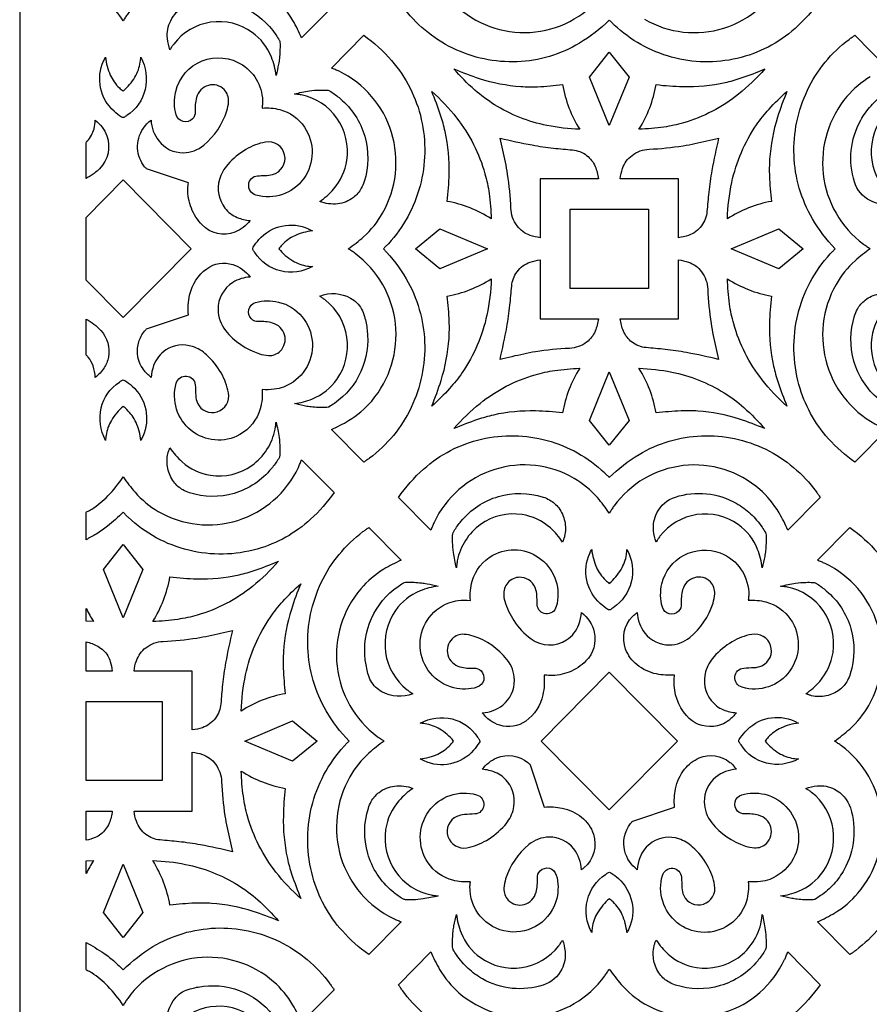
# Model space of a CAD drawing. Extents: x -97 to 97, y -125 to 125.
# Drawn here: x -29 to -6, y 74 to 100 of the extents above; entities that cross this region are included whole.
import ezdxf

# ---------------------------------------------------------------- set-up
doc = ezdxf.new("R2010")
doc.units = 0
doc.layers.add('PAGE_6', color=18, linetype='CONTINUOUS')

msp = doc.modelspace()

# ---------------------------------------------------------------- linework, layer by layer
at = {"layer": 'PAGE_6'}
for points in [[(-28.61, 10.983), (28.607, 10.983), (28.607, 125.42), (-28.61, 125.42)], [(-12.931, 99.617), (-12.403, 98.955), (-12.931, 97.669), (-13.458, 98.955)], [(-25.859, 96.224), (-24.05, 94.391), (-25.859, 92.559), (-26.844, 93.556), (-26.844, 95.227)], [(-13.97, 93.338), (-13.97, 95.444), (-11.891, 95.444), (-11.891, 93.338)], [(-18.089, 94.391), (-17.436, 94.925), (-16.166, 94.391), (-17.436, 93.858)], [(-7.771, 94.391), (-8.424, 93.858), (-9.694, 94.391), (-8.424, 94.925)], [(-12.931, 89.166), (-13.458, 89.827), (-12.931, 91.114), (-12.403, 89.827)], [(-25.859, 86.522), (-25.332, 85.86), (-25.859, 84.574), (-26.386, 85.86)], [(-14.74, 81.296), (-12.931, 83.129), (-11.12, 81.296), (-12.931, 79.464)], [(-26.844, 80.244), (-26.844, 82.349), (-24.82, 82.349), (-24.82, 80.244)], [(-20.7, 81.296), (-21.353, 80.762), (-22.623, 81.296), (-21.353, 81.83)], [(-25.859, 76.071), (-26.386, 76.733), (-25.859, 78.019), (-25.332, 76.733)]]:
    msp.add_lwpolyline(points, close=True, dxfattribs=at)
for points in [[(-26.844, 102.13, -0.021453), (-26.374, 101.841, -0.032045), (-26.082, 101.615, -0.015942), (-25.97, 101.51, 0.005314), (-25.859, 101.402, -0.059537), (-25.066, 102.017, -0.126178), (-23.406, 102.511, -0.123592), (-21.702, 102.152, -0.1228), (-20.359, 101.026, -0.009448), (-20.305, 100.949, 0.003149), (-20.252, 100.872), (-21.113, 100.001, 0.030411), (-21.347, 100.464, 0.081218), (-21.86, 101.085, 0.211063), (-23.892, 101.718, 0.210149), (-25.737, 100.641, 0.015369), (-25.799, 100.549, -0.005123), (-25.859, 100.456, 0.048478), (-26.266, 100.965, 0.056838), (-26.695, 101.317, 0.040419), (-26.818, 101.383, -0.162448), (-26.844, 101.406)], [(-21.792, 99.003, 0.063679), (-21.916, 99.488, 0.143841), (-22.43, 100.148, 0.195175), (-23.532, 100.415, 0.194243), (-24.513, 99.838, 0.022494), (-24.566, 99.762, -0.007497), (-24.617, 99.684, -0.053938), (-24.682, 99.986, -0.142902), (-24.595, 100.458, -0.06684), (-24.446, 100.677, -0.082033), (-24.277, 100.813, -0.061064), (-24.081, 100.893, -0.035744), (-23.726, 100.964, -0.139507), (-22.642, 100.797, -0.138267), (-21.799, 100.081, -0.011743), (-21.71, 99.941, -0.064722), (-21.697, 99.914, -0.069074), (-21.687, 99.842, -0.028459), (-21.705, 99.454, -0.022048), (-21.727, 99.302, -0.011072)], [(-19.461, 88.712), (-20.321, 89.583, 0.030999), (-19.864, 89.821, 0.081373), (-19.25, 90.341, 0.20699), (-18.619, 92.403, 0.207811), (-19.689, 94.267, 0.015525), (-19.779, 94.33, -0.005175), (-19.871, 94.391, 0.030842), (-19.466, 94.711, 0.08088), (-18.96, 95.339, 0.206587), (-18.724, 97.488, 0.208883), (-20.118, 99.112, 0.015636), (-20.219, 99.156, -0.005212), (-20.321, 99.199), (-19.461, 100.07, -0.059911), (-18.72, 99.397, -0.123738), (-17.93, 97.833, -0.120728), (-17.964, 96.064, -0.121783), (-18.807, 94.525, -0.009479), (-18.872, 94.458, 0.00316), (-18.938, 94.391, -0.0599), (-18.332, 93.592, -0.123476), (-17.842, 91.907, -0.120802), (-18.199, 90.173, -0.122284), (-19.309, 88.82, -0.009524), (-19.385, 88.766, 0.003175)], [(-25.39, 99.488, -0.185009), (-25.275, 98.625, -0.192478), (-25.758, 97.939, 0.024475), (-25.82, 97.894, -0.168421), (-25.859, 97.88, -0.149754), (-25.901, 97.893, -0.03652), (-26.101, 98.048, -0.158974), (-26.458, 98.668, -0.158053), (-26.381, 99.383, -0.018784), (-26.355, 99.435, 0.006261), (-26.328, 99.488, 0.08168), (-26.201, 99.012, 0.096231), (-25.96, 98.671, 0.020791), (-25.91, 98.627, -0.006929), (-25.859, 98.585, 0.082595), (-25.545, 98.958, 0.095899), (-25.403, 99.355, 0.020574), (-25.396, 99.421, -0.006857)], [(-22.163, 98.134, -0.085827), (-21.696, 98.094, -0.182519), (-21.038, 97.629, -0.313032), (-21.056, 96.26, -0.319255), (-22.329, 95.82, -0.356762), (-22.521, 96.101, -0.370057), (-22.286, 96.332, -0.014111), (-22.086, 96.34, 0.061148), (-21.887, 96.367, 0.401592), (-21.565, 96.891, 0.406932), (-22.073, 97.228, 0.086894), (-22.595, 97.032, 0.077431), (-23.077, 96.635, 0.111542), (-23.298, 96.234, 0.240393), (-23.153, 95.474, 0.130724), (-22.825, 95.224, 0.078184), (-22.481, 95.142, -0.14387), (-22.893, 94.831, -0.298058), (-23.756, 95.024, -0.09973), (-24.046, 95.473, -0.100942), (-24.138, 95.993, -0.021786), (-24.132, 96.071, 0.007261), (-24.124, 96.148), (-25.236, 96.521, -0.080929), (-25.292, 96.575, -0.062984), (-25.417, 96.794, -0.170864), (-25.445, 97.335, -0.158935), (-25.117, 97.813, 0.153279), (-24.912, 97.261, 0.235426), (-24.259, 96.947, 0.170941), (-23.717, 97.146, 0.14476), (-23.102, 98.06, 0.059141), (-23.056, 98.303, 0.211771), (-23.172, 98.624, 0.277475), (-23.594, 98.737, 0.26727), (-23.909, 98.413, 0.076359), (-23.945, 98.037, -0.209661), (-24.016, 97.846, -0.578208), (-24.449, 97.956, -0.128195), (-24.461, 98.575, -0.519247), (-22.684, 99.28, -0.262166), (-22.153, 98.255, -0.018679), (-22.158, 98.194, 0.006226)], [(-17.062, 99.175, 0.023342), (-16.389, 98.922, 0.061098), (-15.282, 98.709, 0.028229), (-14.838, 98.703, 0.018784), (-14.174, 98.758, 0.048595), (-14.003, 98.141, 0.048781), (-13.718, 97.571, -0.041653), (-14.589, 97.671, -0.090155), (-15.984, 98.224, -0.041512), (-16.508, 98.614, -0.034387)], [(-8.798, 99.175, -0.045822), (-9.492, 98.504, -0.099175), (-10.959, 97.741, -0.034903), (-11.479, 97.629, -0.02788), (-12.142, 97.571, 0.048851), (-11.857, 98.14, 0.048503), (-11.686, 98.758, 0.023447), (-10.97, 98.706, 0.061105), (-9.848, 98.814, 0.028195), (-9.421, 98.935, 0.018742)], [(-20.633, 95.649, 0.064897), (-20.262, 95.979, 0.142691), (-19.911, 96.743, 0.191215), (-20.173, 97.863, 0.193961), (-21.123, 98.485, 0.022807), (-21.214, 98.499, -0.007601), (-21.306, 98.51, -0.022503), (-20.905, 98.59, -0.0338), (-20.634, 98.613, -0.01127), (-20.44, 98.611, -0.065897), (-20.407, 98.606, -0.074155), (-20.337, 98.573, -0.027267), (-20.089, 98.387, -0.149179), (-19.435, 97.384, -0.148028), (-19.451, 96.177, -0.047351), (-19.526, 96.001, -0.10611), (-19.736, 95.755, -0.134432), (-20.151, 95.587, -0.123123)], [(-17.654, 98.576, -0.045989), (-16.992, 97.875, -0.097584), (-16.237, 96.388, -0.034095), (-16.127, 95.861, -0.027179), (-16.07, 95.189, 0.049598), (-16.633, 95.478, 0.049598), (-17.242, 95.651, 0.02289), (-17.19, 96.377, 0.059695), (-17.297, 97.512, 0.027587), (-17.416, 97.946, 0.018381)], [(-8.206, 98.576, 0.022989), (-8.456, 97.894, 0.059729), (-8.667, 96.773, 0.02752), (-8.673, 96.324, 0.018311), (-8.619, 95.651, 0.049598), (-9.227, 95.478, 0.049598), (-9.79, 95.189, -0.045277), (-9.674, 96.154, -0.097629), (-9.016, 97.685, -0.03441), (-8.684, 98.106, -0.027549)], [(-5.227, 95.649, -0.055508), (-5.525, 95.584, -0.146143), (-5.991, 95.671, -0.200216), (-6.411, 96.169, -0.205689), (-6.245, 97.812, -0.057508), (-5.971, 98.195, -0.057991), (-5.619, 98.503, -0.011863), (-5.481, 98.594, -0.06592), (-5.454, 98.606, -0.070443), (-5.382, 98.617, -0.029368), (-5, 98.599, -0.02261), (-4.85, 98.576, -0.011301), (-4.555, 98.51, 0.065616), (-5.032, 98.385, 0.144203), (-5.686, 97.864, 0.191176), (-5.952, 96.745, 0.192205), (-5.379, 95.755, 0.022729), (-5.304, 95.701, -0.007575)], [(-26.601, 97.813, -0.143656), (-26.294, 97.398, -0.28966), (-26.484, 96.521, -0.043401), (-26.629, 96.397, -0.032667), (-26.844, 96.264), (-26.844, 97.209, -0.108217), (-26.817, 97.251, 0.078597), (-26.699, 97.412, 0.059905), (-26.634, 97.584, 0.047474)], [(-14.77, 96.254), (-14.77, 94.686, -0.056991), (-15.037, 94.748, -0.148516), (-15.383, 95.002, -0.151684), (-15.548, 95.468, 0.028577), (-15.636, 96.378, 0.013368), (-15.694, 96.699, 0.006691), (-15.837, 97.335, 0.01365), (-14.986, 97.152, 0.02052), (-14.412, 97.069, 0.00432), (-13.91, 97.021, -0.142868), (-13.533, 96.875, -0.130738), (-13.306, 96.581, -0.072235), (-13.222, 96.254)], [(-11.091, 96.254), (-12.639, 96.254, -0.055228), (-12.579, 96.526, -0.148061), (-12.327, 96.875, -0.153993), (-11.868, 97.041, 0.02894), (-10.969, 97.131, 0.013674), (-10.652, 97.191, 0.006833), (-10.023, 97.335, 0.01335), (-10.204, 96.475, 0.019974), (-10.287, 95.893, 0.004577), (-10.333, 95.383, -0.140586), (-10.478, 95.002, -0.148695), (-10.823, 94.748, -0.056968), (-11.091, 94.686)], [(-20.827, 93.916, -0.188412), (-21.677, 93.802, -0.193772), (-22.356, 94.289, 0.023706), (-22.401, 94.352, -0.164526), (-22.415, 94.391, -0.14699), (-22.402, 94.434, -0.036478), (-22.249, 94.637, -0.160855), (-21.635, 94.997, -0.161882), (-20.931, 94.92, -0.019112), (-20.879, 94.894, 0.00637), (-20.827, 94.866, 0.083597), (-21.295, 94.739, 0.096977), (-21.634, 94.493, 0.020727), (-21.678, 94.443, -0.006908), (-21.719, 94.391, 0.082755), (-21.349, 94.073, 0.097566), (-20.958, 93.93, 0.021016), (-20.893, 93.922, -0.007004)], [(-14.77, 92.528), (-13.222, 92.528, -0.072211), (-13.306, 92.201, -0.130756), (-13.533, 91.907, -0.15403), (-13.992, 91.741, 0.02892), (-14.892, 91.651, 0.013599), (-15.208, 91.591, 0.006788), (-15.837, 91.447, 0.013354), (-15.656, 92.308, 0.020016), (-15.574, 92.89, 0.004469), (-15.527, 93.399, -0.140642), (-15.383, 93.78, -0.148614), (-15.037, 94.035, -0.057111), (-14.77, 94.096)], [(-11.091, 92.528), (-11.091, 94.096, -0.057088), (-10.823, 94.035, -0.148792), (-10.478, 93.78, -0.151471), (-10.313, 93.315, 0.028581), (-10.225, 92.405, 0.013329), (-10.166, 92.083, 0.006673), (-10.023, 91.447, 0.013599), (-10.874, 91.63, 0.020416), (-11.448, 91.713, 0.004371), (-11.95, 91.761, -0.142806), (-12.327, 91.907, -0.130787), (-12.555, 92.201, -0.072233), (-12.639, 92.528)], [(-25.117, 90.969, -0.053427), (-25.315, 91.176, -0.142857), (-25.477, 91.587, -0.096357), (-25.444, 91.912, -0.097304), (-25.292, 92.198, -0.012572), (-25.246, 92.252, -0.064504), (-25.235, 92.262), (-24.125, 92.634, -0.073759), (-24.091, 93.161, -0.185316), (-23.635, 93.862, -0.239397), (-22.944, 93.972, -0.155271), (-22.481, 93.64, 0.126389), (-22.939, 93.496, 0.262839), (-23.336, 92.771, 0.167532), (-23.137, 92.219, 0.146271), (-22.237, 91.599, 0.060997), (-21.997, 91.553, 0.215166), (-21.68, 91.67, 0.272221), (-21.566, 92.099, 0.267289), (-21.888, 92.416, 0.077788), (-22.26, 92.453, -0.212728), (-22.448, 92.525, -0.56927), (-22.338, 92.961, -0.133165), (-21.728, 92.975, -0.328653), (-20.828, 91.897, -0.327348), (-21.592, 90.713, -0.063133), (-21.841, 90.653, -0.050057), (-22.163, 90.648, -0.090606), (-22.215, 90.134, -0.19775), (-22.758, 89.449, -0.306555), (-24.051, 89.56, -0.300944), (-24.448, 90.816, -0.359429), (-24.172, 91.006, -0.370459), (-23.943, 90.772, -0.005977), (-23.928, 90.489, 0.095273), (-23.881, 90.284, 0.385332), (-23.356, 90.053, 0.374748), (-23.058, 90.557, 0.085024), (-23.254, 91.088, 0.077077), (-23.644, 91.574, 0.10458), (-24.011, 91.789, 0.228185), (-24.722, 91.7, 0.164249), (-25.049, 91.288, 0.067751)], [(-17.654, 90.206, 0.022967), (-17.404, 90.888, 0.059727), (-17.193, 92.009, 0.027564), (-17.188, 92.458, 0.018341), (-17.242, 93.131, 0.049755), (-16.634, 93.304, 0.049617), (-16.07, 93.593, -0.045215), (-16.187, 92.628, -0.097638), (-16.844, 91.097, -0.034454), (-17.177, 90.676, -0.027588)], [(-8.206, 90.206, -0.045974), (-8.868, 90.908, -0.097589), (-9.623, 92.394, -0.034133), (-9.734, 92.921, -0.027217), (-9.79, 93.593, 0.049617), (-9.227, 93.304, 0.049755), (-8.619, 93.131, 0.022808), (-8.67, 92.405, 0.059689), (-8.563, 91.27, 0.027657), (-8.444, 90.837, 0.018441)], [(-21.306, 90.272, 0.065583), (-20.828, 90.397, 0.144148), (-20.175, 90.918, 0.191166), (-19.909, 92.036, 0.192062), (-20.481, 93.027, 0.022618), (-20.557, 93.081, -0.007538), (-20.633, 93.133, -0.221675), (-19.81, 93.08, -0.143056), (-19.519, 92.789, -0.060277), (-19.44, 92.591, -0.034886), (-19.37, 92.23, -0.136252), (-19.535, 91.127, -0.137683), (-20.241, 90.278, -0.011848), (-20.379, 90.188, -0.066077), (-20.407, 90.176, -0.070573), (-20.478, 90.165, -0.029249), (-20.861, 90.183, -0.022556), (-21.01, 90.206, -0.011283)], [(-5.227, 93.133, 0.064904), (-5.598, 92.803, 0.142689), (-5.95, 92.039, 0.191231), (-5.687, 90.919, 0.194086), (-4.737, 90.297, 0.022834), (-4.646, 90.283, -0.00761), (-4.555, 90.272, -0.022686), (-4.955, 90.192, -0.034004), (-5.226, 90.169, -0.011307), (-5.421, 90.171, -0.065957), (-5.454, 90.176, -0.07421), (-5.524, 90.209, -0.027246), (-5.772, 90.395, -0.149085), (-6.425, 91.399, -0.148054), (-6.409, 92.605, -0.047312), (-6.334, 92.782, -0.106041), (-6.124, 93.027, -0.111047), (-5.769, 93.19, -0.111874), (-5.381, 93.185, -0.034264), (-5.303, 93.161, 0.011417)], [(-26.844, 92.52, -0.083465), (-26.456, 92.218, -0.236468), (-26.253, 91.508, -0.097553), (-26.366, 91.224, -0.085584), (-26.601, 90.969, 0.071458), (-26.661, 91.277, 0.084524), (-26.789, 91.51, 0.06342), (-26.819, 91.539, -0.141954), (-26.844, 91.573)], [(-17.062, 89.607, -0.04583), (-16.368, 90.278, -0.099202), (-14.902, 91.041, -0.034907), (-14.381, 91.153, -0.027882), (-13.718, 91.211, 0.048805), (-14.003, 90.641, 0.048601), (-14.174, 90.024, 0.023481), (-14.89, 90.076, 0.061155), (-16.012, 89.968, 0.028176), (-16.439, 89.847, 0.018717)], [(-8.798, 89.607, 0.023345), (-9.472, 89.86, 0.061125), (-10.578, 90.073, 0.028271), (-11.022, 90.079, 0.018823), (-11.686, 90.024, 0.048509), (-11.857, 90.642, 0.048875), (-12.142, 91.211, -0.041657), (-11.271, 91.111, -0.090174), (-9.876, 90.558, -0.041524), (-9.352, 90.168, -0.034394)], [(-26.328, 89.295, -0.184975), (-26.443, 90.157, -0.19225), (-25.96, 90.844, 0.024188), (-25.898, 90.888, -0.167273), (-25.859, 90.902, -0.150454), (-25.817, 90.89, -0.037002), (-25.617, 90.735, -0.158899), (-25.26, 90.115, -0.158044), (-25.337, 89.4, -0.018784), (-25.363, 89.347, 0.006261), (-25.39, 89.295, 0.081713), (-25.517, 89.771, 0.096312), (-25.759, 90.112, 0.020811), (-25.808, 90.156, -0.006936), (-25.859, 90.198, 0.082539), (-26.173, 89.825, 0.095819), (-26.315, 89.428, 0.020539), (-26.322, 89.361, -0.006845)], [(-24.617, 89.098, 0.06433), (-24.291, 88.722, 0.145296), (-23.537, 88.367, 0.195265), (-22.437, 88.629, 0.192281), (-21.817, 89.595, 0.022371), (-21.803, 89.687, -0.007456), (-21.792, 89.78, -0.022064), (-21.713, 89.373, -0.033272), (-21.691, 89.099, -0.011142), (-21.692, 88.902, -0.064416), (-21.698, 88.869, -0.072567), (-21.731, 88.797, -0.027076), (-21.914, 88.547, -0.150598), (-22.909, 87.885, -0.151685), (-24.095, 87.901, -0.048467), (-24.269, 87.977, -0.106147), (-24.512, 88.19, -0.109173), (-24.673, 88.548, -0.109012), (-24.669, 88.942, -0.033452), (-24.645, 89.021, 0.011147)], [(-18.537, 87.777, -0.059431), (-17.871, 88.53, -0.125893), (-16.329, 89.327, -0.123711), (-14.587, 89.293, -0.123407), (-13.063, 88.439, -0.009501), (-12.996, 88.373, 0.003167), (-12.931, 88.307, -0.059909), (-12.139, 88.921, -0.12622), (-10.477, 89.416, -0.123599), (-8.772, 89.057, -0.122858), (-7.43, 87.931, -0.009454), (-7.376, 87.854, 0.003151), (-7.323, 87.777), (-8.184, 86.906, 0.030395), (-8.418, 87.369, 0.08119), (-8.931, 87.99, 0.211058), (-10.963, 88.623, 0.21025), (-12.808, 87.546, 0.015387), (-12.87, 87.454, -0.005129), (-12.931, 87.361, 0.030519), (-13.247, 87.772, 0.081549), (-13.866, 88.284, 0.211427), (-15.978, 88.521, 0.209474), (-17.591, 87.11, 0.015378), (-17.635, 87.009, -0.005126), (-17.678, 86.906)], [(-25.859, 88.326, 0.030498), (-25.543, 87.916, 0.081498), (-24.924, 87.404, 0.211395), (-22.811, 87.167, 0.209609), (-21.199, 88.577, 0.015357), (-21.155, 88.679, -0.005119), (-21.113, 88.781), (-20.252, 87.911, -0.054837), (-20.874, 87.197, -0.11773), (-22.291, 86.404, -0.129942), (-24.117, 86.372, -0.129537), (-25.727, 87.249, -0.009494), (-25.793, 87.314, 0.003165), (-25.859, 87.381, -0.021286), (-26.275, 87.014, -0.032089), (-26.575, 86.802, -0.016087), (-26.709, 86.725, 0.005362), (-26.844, 86.652), (-26.844, 87.376, -0.162553), (-26.818, 87.4, 0.040494), (-26.695, 87.465, 0.056944), (-26.266, 87.817, 0.048475)], [(-14.173, 86.589, 0.064358), (-14.499, 86.966, 0.145425), (-15.252, 87.321, 0.195241), (-16.353, 87.058, 0.192378), (-16.973, 86.093, 0.022421), (-16.986, 86, -0.007472), (-16.997, 85.908, -0.022047), (-17.076, 86.313, -0.03292), (-17.098, 86.588, -0.010913), (-17.097, 86.786, -0.06472), (-17.092, 86.819, -0.072865), (-17.059, 86.89, -0.027056), (-16.876, 87.141, -0.150537), (-15.88, 87.802, -0.15167), (-14.694, 87.787, -0.048406), (-14.52, 87.711, -0.106296), (-14.277, 87.498, -0.109309), (-14.116, 87.139, -0.108972), (-14.121, 86.745, -0.033421), (-14.145, 86.667, 0.011137)], [(-11.688, 86.589, -0.054045), (-11.753, 86.891, -0.142973), (-11.666, 87.363, -0.200998), (-11.173, 87.787, -0.210402), (-9.553, 87.62, -0.057956), (-9.175, 87.344, -0.057729), (-8.87, 86.986, -0.011743), (-8.781, 86.846, -0.064644), (-8.768, 86.819, -0.069052), (-8.758, 86.746, -0.028695), (-8.776, 86.359, -0.022135), (-8.798, 86.207, -0.01108), (-8.864, 85.908, 0.063761), (-8.987, 86.393, 0.143913), (-9.501, 87.054, 0.195228), (-10.603, 87.32, 0.194245), (-11.584, 86.743, 0.022547), (-11.637, 86.667, -0.007515)], [(-19.329, 75.618, -0.05569), (-20.03, 76.244, -0.115911), (-20.816, 77.682, -0.12677), (-20.847, 79.537, -0.127837), (-19.982, 81.161, -0.009481), (-19.918, 81.229, 0.00316), (-19.852, 81.296, -0.059511), (-20.458, 82.097, -0.123358), (-20.947, 83.781, -0.120814), (-20.59, 85.515, -0.122278), (-19.481, 86.867, -0.009523), (-19.405, 86.922, 0.003174), (-19.329, 86.975), (-18.469, 86.104, 0.030999), (-18.926, 85.867, 0.081348), (-19.539, 85.347, 0.206994), (-20.17, 83.285, 0.207706), (-19.1, 81.42, 0.015472), (-19.01, 81.357, -0.005157), (-18.918, 81.296, 0.030865), (-19.323, 80.976, 0.080964), (-19.829, 80.348, 0.206648), (-20.066, 78.2, 0.208729), (-18.671, 76.576, 0.015594), (-18.57, 76.531, -0.005198), (-18.469, 76.488)], [(-16.626, 85.039, -0.090923), (-16.575, 85.553, -0.197955), (-16.031, 86.238, -0.306426), (-14.739, 86.128, -0.300592), (-14.341, 84.872, -0.359415), (-14.617, 84.682, -0.369882), (-14.846, 84.915, -0.013947), (-14.854, 85.118, 0.059673), (-14.881, 85.319, 0.314093), (-15.265, 85.65, 0.446989), (-15.74, 85.219, 0.072642), (-15.71, 85.02, 0.067555), (-15.472, 84.503, 0.093997), (-15.012, 84.014, 0.310272), (-14.067, 83.988, 0.163971), (-13.74, 84.4, 0.067661), (-13.672, 84.718, -0.17611), (-13.333, 84.191, -0.257296), (-13.554, 83.426, -0.100923), (-13.999, 83.132, -0.103082), (-14.512, 83.04, -0.022213), (-14.589, 83.045, 0.007403), (-14.665, 83.053, -0.073869), (-14.698, 82.527, -0.185464), (-15.154, 81.826, -0.239188), (-15.845, 81.716, -0.155518), (-16.308, 82.047, 0.156593), (-15.766, 82.254, 0.231608), (-15.453, 82.917, 0.167398), (-15.652, 83.469, 0.146262), (-16.552, 84.089, 0.060993), (-16.792, 84.135, 0.215174), (-17.109, 84.018, 0.271988), (-17.223, 83.588, 0.267382), (-16.902, 83.271, 0.07802), (-16.53, 83.234, -0.213103), (-16.341, 83.163, -0.56895), (-16.451, 82.727, -0.133157), (-17.062, 82.712, -0.328704), (-17.961, 83.791, -0.327427), (-17.197, 84.974, -0.063165), (-16.948, 85.035, -0.050088)], [(-12.461, 86.392, -0.183753), (-12.348, 85.527, -0.192398), (-12.829, 84.844, 0.024149), (-12.892, 84.799, -0.16714), (-12.931, 84.785, -0.150412), (-12.973, 84.798, -0.03702), (-13.172, 84.953, -0.158815), (-13.529, 85.573, -0.157938), (-13.453, 86.287, -0.018777), (-13.427, 86.34, 0.006258), (-13.399, 86.392, 0.081553), (-13.272, 85.917, 0.096389), (-13.031, 85.575, 0.020874), (-12.981, 85.532, -0.006957), (-12.931, 85.49, 0.082479), (-12.617, 85.863, 0.095684), (-12.474, 86.26, 0.020527), (-12.467, 86.326, -0.006842)], [(-9.552, 82.048, -0.053991), (-9.755, 81.847, -0.146126), (-10.162, 81.683, -0.24255), (-10.879, 81.973, -0.186543), (-11.209, 82.899, -0.021584), (-11.204, 82.976, 0.007194), (-11.196, 83.053, -0.072804), (-11.676, 83.081, -0.118295), (-12.191, 83.323, -0.135881), (-12.496, 83.744, -0.287822), (-12.318, 84.609, -0.025244), (-12.277, 84.647, -0.012514), (-12.189, 84.719, 0.153269), (-11.984, 84.166, 0.235578), (-11.331, 83.852, 0.170799), (-10.788, 84.051, 0.14475), (-10.173, 84.965, 0.05906), (-10.127, 85.209, 0.21203), (-10.243, 85.529, 0.277258), (-10.666, 85.642, 0.267182), (-10.98, 85.319, 0.07647), (-11.016, 84.942, -0.209483), (-11.087, 84.751, -0.578965), (-11.52, 84.861, -0.127689), (-11.532, 85.481, -0.451086), (-9.986, 86.302, -0.321979), (-9.224, 85.16, -0.018711), (-9.229, 85.1, 0.006236), (-9.234, 85.04, -0.085182), (-8.766, 84.999, -0.182207), (-8.11, 84.534, -0.313169), (-8.127, 83.166, -0.31926), (-9.401, 82.726, -0.356804), (-9.592, 83.006, -0.37036), (-9.357, 83.237, -0.005945), (-9.077, 83.252, 0.096747), (-8.875, 83.3, 0.380532), (-8.64, 83.835, 0.378294), (-9.144, 84.134, 0.086666), (-9.666, 83.937, 0.077264), (-10.148, 83.54, 0.111802), (-10.37, 83.14, 0.240342), (-10.224, 82.378, 0.130994), (-9.897, 82.129, 0.078336)], [(-21.727, 86.081, -0.045818), (-22.421, 85.409, -0.099252), (-23.888, 84.646, -0.034954), (-24.408, 84.534, -0.027925), (-25.071, 84.477, 0.048762), (-24.786, 85.046, 0.048439), (-24.615, 85.663, 0.023448), (-23.899, 85.611, 0.061095), (-22.778, 85.719, 0.028183), (-22.35, 85.84, 0.01873)], [(-21.135, 85.481, 0.022969), (-21.385, 84.8, 0.059685), (-21.596, 83.679, 0.027541), (-21.602, 83.229, 0.018337), (-21.548, 82.556, 0.04947), (-22.158, 82.383, 0.04963), (-22.719, 82.094, -0.045246), (-22.603, 83.059, -0.097698), (-21.945, 84.591, -0.034445), (-21.613, 85.011, -0.027574)], [(-17.483, 85.416, 0.065507), (-17.961, 85.29, 0.144126), (-18.615, 84.769, 0.19118), (-18.881, 83.65, 0.192218), (-18.308, 82.66, 0.022717), (-18.233, 82.606, -0.007571), (-18.156, 82.555, -0.221592), (-18.979, 82.607, -0.143091), (-19.271, 82.898, -0.060336), (-19.35, 83.096, -0.034885), (-19.42, 83.457, -0.136227), (-19.254, 84.56, -0.13771), (-18.548, 85.409, -0.011856), (-18.41, 85.499, -0.066097), (-18.383, 85.512, -0.070513), (-18.312, 85.522, -0.029033), (-17.929, 85.504, -0.022594), (-17.778, 85.481, -0.011363)], [(-7.705, 82.555, 0.064913), (-7.334, 82.884, 0.142725), (-6.982, 83.648, 0.191268), (-7.245, 84.769, 0.194183), (-8.195, 85.39, 0.022884), (-8.286, 85.404, -0.007627), (-8.378, 85.415, -0.022579), (-7.976, 85.495, -0.033977), (-7.705, 85.518, -0.011312), (-7.511, 85.517, -0.065956), (-7.478, 85.512, -0.074208), (-7.408, 85.479, -0.027245), (-7.16, 85.293, -0.149033), (-6.507, 84.289, -0.147938), (-6.522, 83.083, -0.047478), (-6.597, 82.906, -0.106185), (-6.807, 82.66, -0.111021), (-7.162, 82.497, -0.111759), (-7.55, 82.502, -0.034206), (-7.628, 82.527, 0.011398)], [(-26.844, 84.819, 0.008713), (-26.748, 84.646, 0.00874), (-26.647, 84.477), (-26.844, 84.481)], [(-24.02, 83.159), (-25.568, 83.159, -0.055305), (-25.507, 83.431, -0.148062), (-25.256, 83.78, -0.154044), (-24.797, 83.946, 0.028966), (-23.898, 84.037, 0.013657), (-23.581, 84.096, 0.006813), (-22.953, 84.241, 0.013289), (-23.134, 83.378, 0.019974), (-23.216, 82.798, 0.004518), (-23.262, 82.289, -0.14055), (-23.407, 81.907, -0.148548), (-23.752, 81.652, -0.056932), (-24.02, 81.591)], [(-26.844, 83.159), (-26.844, 83.935, -0.073059), (-26.536, 83.821, -0.129337), (-26.27, 83.567, -0.067281), (-26.201, 83.412, -0.044203), (-26.15, 83.159)], [(-17.962, 80.821, 0.083374), (-17.493, 80.949, 0.097314), (-17.155, 81.195, 0.020888), (-17.112, 81.245, -0.006962), (-17.071, 81.297, 0.082969), (-17.441, 81.615, 0.097582), (-17.831, 81.758, 0.021003), (-17.897, 81.765, -0.007), (-17.962, 81.771, -0.187676), (-17.111, 81.884, -0.193802), (-16.433, 81.399, 0.023259), (-16.389, 81.336, -0.162775), (-16.375, 81.297, -0.147659), (-16.388, 81.253, -0.037167), (-16.54, 81.051, -0.160782), (-17.154, 80.69, -0.16171), (-17.858, 80.767, -0.019093), (-17.911, 80.793, 0.006364)], [(-7.899, 80.821, -0.187253), (-8.751, 80.709, -0.193895), (-9.428, 81.194, 0.02354), (-9.472, 81.257, -0.163963), (-9.486, 81.297, -0.147066), (-9.473, 81.339, -0.036585), (-9.32, 81.541, -0.160843), (-8.706, 81.902, -0.161772), (-8.003, 81.825, -0.019095), (-7.95, 81.799, 0.006364), (-7.899, 81.771, 0.083388), (-8.367, 81.643, 0.097185), (-8.705, 81.398, 0.020877), (-8.748, 81.348, -0.006958), (-8.79, 81.297, 0.082986), (-8.42, 80.978, 0.097577), (-8.03, 80.834, 0.020982), (-7.964, 80.827, -0.006993)], [(-24.02, 79.433), (-24.02, 81.001, -0.057014), (-23.752, 80.94, -0.148576), (-23.407, 80.685, -0.151581), (-23.242, 80.22, 0.028594), (-23.154, 79.31, 0.013302), (-23.095, 78.989, 0.006638), (-22.953, 78.352, 0.013619), (-23.804, 78.535, 0.020475), (-24.377, 78.619, 0.004282), (-24.879, 78.666, -0.142879), (-25.256, 78.812, -0.148062), (-25.507, 79.161, -0.055305), (-25.568, 79.433)], [(-16.308, 80.545, -0.134879), (-15.924, 80.846, -0.279898), (-15.096, 80.722, -0.012654), (-15.042, 80.675, -0.063728), (-15.033, 80.664), (-14.665, 79.539, -0.072445), (-14.184, 79.511, -0.118197), (-13.669, 79.27, -0.144609), (-13.355, 78.82, -0.306191), (-13.604, 77.926, -0.019003), (-13.638, 77.9, 0.006334), (-13.672, 77.874, 0.153303), (-13.877, 78.427, 0.235731), (-14.53, 78.741, 0.170661), (-15.072, 78.541, 0.144713), (-15.687, 77.628, 0.058853), (-15.733, 77.383, 0.211943), (-15.617, 77.064, 0.277492), (-15.195, 76.95, 0.267255), (-14.88, 77.274, 0.076781), (-14.844, 77.65, -0.210127), (-14.773, 77.842, -0.57836), (-14.34, 77.732, -0.12771), (-14.328, 77.112, -0.386279), (-15.623, 76.227, -0.384309), (-16.636, 77.432, -0.018689), (-16.631, 77.493, 0.006229), (-16.626, 77.553, -0.085293), (-17.094, 77.593, -0.182477), (-17.751, 78.058, -0.313071), (-17.733, 79.427, -0.319257), (-16.46, 79.867, -0.35697), (-16.268, 79.587, -0.370292), (-16.504, 79.356, -0.006302), (-16.784, 79.34, 0.09728), (-16.985, 79.292, 0.380418), (-17.221, 78.758, 0.378113), (-16.716, 78.458, 0.086939), (-16.195, 78.655, 0.077348), (-15.712, 79.053, 0.111636), (-15.491, 79.453, 0.240436), (-15.636, 80.214, 0.13073), (-15.964, 80.463, 0.07818)], [(-9.235, 77.554, -0.090937), (-9.285, 77.04, -0.197971), (-9.829, 76.354, -0.30648), (-11.124, 76.464, -0.301509), (-11.519, 77.721, -0.358613), (-11.243, 77.911, -0.370873), (-11.014, 77.677, -0.005884), (-11, 77.394, 0.095705), (-10.952, 77.189, 0.384653), (-10.427, 76.958, 0.374668), (-10.129, 77.461, 0.085399), (-10.324, 77.992, 0.077248), (-10.715, 78.478, 0.104264), (-11.082, 78.694, 0.228237), (-11.793, 78.604, 0.164187), (-12.12, 78.193, 0.067509), (-12.189, 77.874, -0.165192), (-12.519, 78.366, -0.241292), (-12.363, 79.103, -0.012615), (-12.317, 79.157, -0.064415), (-12.306, 79.167), (-11.196, 79.539, -0.070472), (-11.168, 80.027, -0.1166), (-10.929, 80.548, -0.128412), (-10.541, 80.846, -0.275659), (-9.722, 80.73, -0.037889), (-9.649, 80.662, -0.024857), (-9.552, 80.545, 0.156669), (-10.095, 80.338, 0.231692), (-10.407, 79.676, 0.167373), (-10.208, 79.124, 0.146095), (-9.308, 78.504, 0.061351), (-9.068, 78.457, 0.215151), (-8.752, 78.575, 0.271902), (-8.637, 79.004, 0.267383), (-8.959, 79.321, 0.078027), (-9.331, 79.358, -0.213329), (-9.519, 79.43, -0.568697), (-9.409, 79.865, -0.133187), (-8.799, 79.88, -0.328687), (-7.899, 78.802, -0.327531), (-8.663, 77.618, -0.063186), (-8.912, 77.558, -0.050105)], [(-21.135, 77.111, -0.045941), (-21.798, 77.813, -0.097595), (-22.552, 79.299, -0.034126), (-22.663, 79.826, -0.027203), (-22.719, 80.499, 0.04958), (-22.156, 80.209, 0.04972), (-21.548, 80.036, 0.022858), (-21.599, 79.311, 0.059651), (-21.492, 78.175, 0.02758), (-21.373, 77.742, 0.018378)], [(-18.156, 80.038, 0.064936), (-18.527, 79.708, 0.142731), (-18.879, 78.945, 0.191207), (-18.616, 77.824, 0.19418), (-17.666, 77.202, 0.022917), (-17.575, 77.188, -0.007638), (-17.483, 77.177, -0.022583), (-17.883, 77.097, -0.033791), (-18.155, 77.074, -0.01123), (-18.35, 77.076, -0.066079), (-18.383, 77.081, -0.074326), (-18.452, 77.114, -0.027234), (-18.701, 77.3, -0.149064), (-19.354, 78.304, -0.147984), (-19.339, 79.51, -0.047486), (-19.263, 79.687, -0.106076), (-19.053, 79.932, -0.134443), (-18.639, 80.1, -0.12303)], [(-7.705, 80.038, -0.05542), (-7.407, 80.103, -0.146128), (-6.94, 80.016, -0.200338), (-6.521, 79.519, -0.205646), (-6.686, 77.876, -0.057471), (-6.961, 77.492, -0.057956), (-7.313, 77.184, -0.011856), (-7.451, 77.094, -0.065955), (-7.478, 77.081, -0.070487), (-7.55, 77.07, -0.029433), (-7.932, 77.089, -0.022639), (-8.081, 77.111, -0.011281), (-8.378, 77.178, 0.065551), (-7.9, 77.302, 0.144222), (-7.246, 77.824, 0.191281), (-6.98, 78.942, 0.192323), (-7.552, 79.932, 0.022762), (-7.628, 79.986, -0.007586)], [(-26.844, 79.433), (-26.15, 79.433, -0.071232), (-26.233, 79.111, -0.128805), (-26.454, 78.818, -0.068299), (-26.601, 78.733, -0.045273), (-26.844, 78.657)], [(-26.844, 77.773), (-26.844, 78.111), (-26.647, 78.116, 0.008726), (-26.748, 77.947, 0.008699)], [(-21.727, 76.512, 0.023329), (-22.401, 76.765, 0.061111), (-23.507, 76.979, 0.02827), (-23.951, 76.984, 0.018823), (-24.615, 76.93, 0.048445), (-24.786, 77.547, 0.048786), (-25.071, 78.116, -0.041657), (-24.2, 78.016, -0.090174), (-22.805, 77.464, -0.041524), (-22.281, 77.073, -0.034394)], [(-13.399, 76.2, -0.1838), (-13.512, 77.065, -0.192399), (-13.031, 77.748, 0.024244), (-12.969, 77.793, -0.167568), (-12.93, 77.807, -0.150237), (-12.888, 77.795, -0.036824), (-12.688, 77.64, -0.158815), (-12.332, 77.02, -0.157938), (-12.408, 76.305, -0.018777), (-12.434, 76.252, 0.006258), (-12.461, 76.2, 0.081502), (-12.588, 76.675, 0.096077), (-12.83, 77.017, 0.020751), (-12.879, 77.061, -0.006916), (-12.93, 77.103, 0.082644), (-13.244, 76.73, 0.095689), (-13.386, 76.332, 0.020408), (-13.394, 76.266, -0.006802)], [(-14.173, 76.004, -0.054123), (-14.108, 75.701, -0.143187), (-14.194, 75.229, -0.200969), (-14.687, 74.806, -0.210433), (-16.307, 74.972, -0.057993), (-16.685, 75.249, -0.057768), (-16.99, 75.606, -0.011751), (-17.079, 75.746, -0.06456), (-17.092, 75.774, -0.068944), (-17.102, 75.846, -0.028653), (-17.084, 76.234, -0.022154), (-17.062, 76.385, -0.011092), (-16.997, 76.685, 0.063739), (-16.873, 76.199, 0.143929), (-16.359, 75.539, 0.195277), (-15.257, 75.272, 0.194419), (-14.277, 75.849, 0.022584), (-14.224, 75.926, -0.007527)], [(-11.688, 76.004, 0.064229), (-11.362, 75.627, 0.145334), (-10.608, 75.272, 0.19534), (-9.508, 75.534, 0.192429), (-8.888, 76.499, 0.02238), (-8.875, 76.592, -0.007459), (-8.864, 76.685, -0.022101), (-8.785, 76.279, -0.033142), (-8.762, 76.004, -0.011024), (-8.763, 75.807, -0.064624), (-8.768, 75.774, -0.072773), (-8.801, 75.703, -0.02707), (-8.985, 75.452, -0.150535), (-9.98, 74.79, -0.151647), (-11.167, 74.806, -0.048578), (-11.341, 74.881, -0.106166), (-11.584, 75.094, -0.109214), (-11.745, 75.453, -0.109001), (-11.74, 75.847, -0.033422), (-11.716, 75.926, 0.011137)], [(-26.844, 75.94, -0.02139), (-26.373, 75.651, -0.032124), (-26.082, 75.426, -0.016073), (-25.969, 75.32, 0.005357), (-25.859, 75.212, -0.059655), (-25.067, 75.827, -0.126198), (-23.406, 76.321, -0.123583), (-21.702, 75.962, -0.122809), (-20.359, 74.836, -0.009449), (-20.305, 74.759, 0.00315), (-20.252, 74.682), (-21.113, 73.811, 0.030412), (-21.347, 74.274, 0.081198), (-21.86, 74.895, 0.211034), (-23.892, 75.528, 0.210105), (-25.737, 74.451, 0.01536), (-25.799, 74.359, -0.00512), (-25.859, 74.266, 0.048438), (-26.266, 74.775, 0.05679), (-26.695, 75.127, 0.040415), (-26.818, 75.193, -0.162446), (-26.844, 75.216)], [(-21.792, 72.813, 0.063668), (-21.916, 73.298, 0.143807), (-22.43, 73.959, 0.195234), (-23.532, 74.225, 0.194294), (-24.513, 73.648, 0.022517), (-24.566, 73.572, -0.007504), (-24.617, 73.494, -0.053948), (-24.682, 73.796, -0.142853), (-24.595, 74.269, -0.066785), (-24.446, 74.488, -0.082094), (-24.277, 74.623, -0.061166), (-24.081, 74.704, -0.035733), (-23.726, 74.774, -0.139469), (-22.642, 74.608, -0.138246), (-21.799, 73.891, -0.011742), (-21.71, 73.751, -0.064721), (-21.697, 73.724, -0.069075), (-21.687, 73.652, -0.028463), (-21.705, 73.264, -0.02203), (-21.727, 73.112, -0.011048)]]:
    msp.add_lwpolyline(points, format="xyb", close=True, dxfattribs=at)
for points in [[(-11.995, 100.498, 0.211378), (-9.883, 100.262, 0.209574), (-8.27, 101.672, 0.015379)], [(-16.929, 100.792, 0.210962), (-14.896, 100.159, 0.210379), (-13.053, 101.236, 0.015436)], [(-7.323, 101.006, -0.059423), (-7.99, 100.253, -0.125844), (-9.531, 99.455, -0.123726), (-11.273, 99.489, -0.123354), (-12.798, 100.343, -0.009494), (-12.865, 100.409, 0.003164), (-12.931, 100.475, -0.059885), (-13.722, 99.861, -0.12623), (-15.383, 99.366, -0.123597), (-17.088, 99.725, -0.122891), (-18.431, 100.851, -0.009457)], [(-5.54, 89.583), (-6.4, 88.712, -0.055714), (-7.101, 89.338, -0.115949), (-7.887, 90.777, -0.12676), (-7.919, 92.632, -0.12784), (-7.054, 94.257, -0.009482), (-6.989, 94.324, 0.003161), (-6.923, 94.391, -0.059674), (-7.529, 95.191, -0.123375), (-8.019, 96.876, -0.120833), (-7.662, 98.609, -0.12228), (-6.552, 99.962, -0.009523), (-6.476, 100.017, 0.003174), (-6.4, 100.07), (-5.54, 99.199, 0.030999)], [(-5.997, 98.962, 0.081328), (-6.611, 98.441, 0.206978), (-7.242, 96.379, 0.207851), (-6.172, 94.515, 0.015531), (-6.081, 94.452, -0.005176), (-5.99, 94.391, 0.030879), (-6.394, 94.071, 0.080973), (-6.901, 93.443, 0.206617), (-7.137, 91.295, 0.20881), (-5.742, 89.671, 0.015636)], [(-5.27, 77.078, -0.122323), (-6.379, 75.725, -0.009528), (-6.455, 75.671, 0.003176), (-6.532, 75.618), (-7.392, 76.488, 0.030989), (-6.935, 76.726, 0.08133), (-6.321, 77.246, 0.206967), (-5.69, 79.31, 0.208032), (-6.76, 81.172, 0.01558), (-6.85, 81.235, -0.005193), (-6.942, 81.296, 0.030851), (-6.537, 81.616, 0.08091), (-6.031, 82.244, 0.206611), (-5.795, 84.393, 0.208876), (-7.189, 86.017, 0.015641), (-7.29, 86.062, -0.005213), (-7.392, 86.104), (-6.532, 86.975, -0.059958), (-5.791, 86.302, -0.123697)], [(-17.167, 73.575, -0.116755), (-18.431, 74.662, -0.009457), (-18.484, 74.738, 0.003152), (-18.537, 74.816), (-17.678, 75.687, 0.030375), (-17.443, 75.223, 0.081134), (-16.929, 74.602, 0.211012), (-14.896, 73.969, 0.2105), (-13.053, 75.047, 0.015455), (-12.991, 75.139, -0.005151), (-12.931, 75.232, 0.030514), (-12.614, 74.821, 0.081516), (-11.995, 74.309, 0.211396), (-9.882, 74.072, 0.209653), (-8.27, 75.482, 0.015373), (-8.226, 75.584, -0.005124), (-8.184, 75.687), (-7.323, 74.816, -0.059414), (-7.99, 74.063, -0.125898)]]:
    msp.add_lwpolyline(points, format="xyb", dxfattribs=at)

doc.saveas('drawing.dxf')
